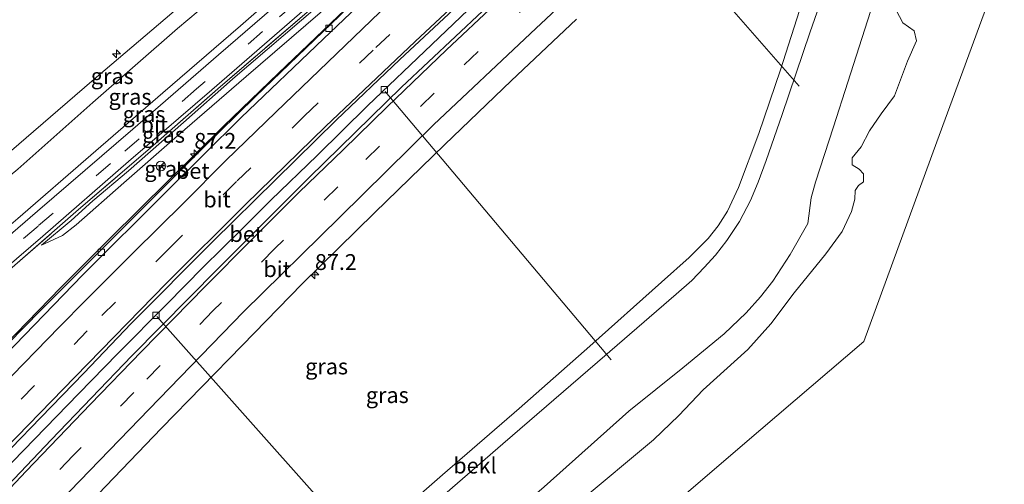
# Model space of a CAD drawing. Units: metres. Extents: x 140000 to 150003, y 556250 to 564935.
# Drawn here: x 143632 to 143788, y 559931 to 560005 of the extents above; entities that cross this region are included whole.
import ezdxf
from ezdxf.enums import TextEntityAlignment as Align

# ---------------------------------------------------------------- set-up
doc = ezdxf.new("R2010")
doc.units = ezdxf.units.M
doc.linetypes.add('IE-TERREINAFSCHEIDING', pattern=[10, 8, -2])
doc.linetypes.add('VW-3-9_STREEP', pattern=[12, 3, -9])
doc.layers.get('0').update_dxf_attribs({"lineweight": 25})
for name, color, linetype, lineweight in [('B-ME-AL-OVERIG-L-B1', 7, 'Continuous', 18), ('B-ME-AL-OVERIG-S-B1', 7, 'Continuous', 18), ('B-ME-AM-KILOMETR-S-B1', 7, 'Continuous', 18), ('B-ME-BV-GELEIDECONSTRUCTIE-GELEIDERAIL-L-B1', 213, 'BV-GELEIDERAIL', 18), ('B-ME-GW-KRUINLIJN-L-B1', 93, 'Continuous', 18), ('B-ME-GW-TEENLIJN-L-B1', 93, 'Continuous', 18), ('B-ME-IE-GRASLAND-GV-B6', 93, 'Continuous', 18), ('B-ME-IE-HULPGEOMETRIE-L-B1', 53, 'Continuous', 18), ('B-ME-IE-TERREINAFSCHEIDING-RASTERHEKWERK-L-B1', 8, 'IE-TERREINAFSCHEIDING', 18), ('B-ME-OB-BEKLEDING-GV-B6', 253, 'Continuous', 18), ('B-ME-OB-WATERLIJN-L-B1', 133, 'OB-WATERLIJN', 18), ('B-ME-OG-WATER-GV-B6', 153, 'Continuous', 18), ('B-ME-VH-VERH_SOORT-BETON-OVERIG-GV-B6', 8, 'IE-TERREINAFSCHEIDING-NATUURLIJK-HOUTWAL', 18), ('B-ME-VH-VERH_SOORT-BITUMEN-GV-B6', 8, 'IE-TERREINAFSCHEIDING-NATUURLIJK-HOUTWAL', 18), ('B-ME-VV-KOLK-S-B1', 8, 'Continuous', 18), ('B-ME-VW-MARKERING-39STREEP-015-L-B1', 255, 'VW-3-9_STREEP', 18), ('B-ME-VW-MARKERING-STREEP-015-L-B1', 7, 'Continuous', 18), ('B-ME-VW-MEUBILAIR_WEGMEUBILAIR-RONA-S-B1', 8, 'Continuous', 18)]:
    doc.layers.add(name, color=color, linetype=linetype, lineweight=lineweight)
doc.styles.add('NLCS-ISO', font='NLCS-ISO.TTF')
doc.linetypes.add('BV-GELEIDERAIL', pattern='A,10,-3,[108,NLCS.SHX,S=1,R=0,X=0,Y=0],-3', length=16)
doc.linetypes.add('IE-TERREINAFSCHEIDING-NATUURLIJK-HOUTWAL', pattern='A,7,-1.5,[67,NLCS.SHX,S=0.75,R=45,X=0,Y=0],-1.5,7,-1.5,[70,NLCS.SHX,S=0.75,R=0,X=0,Y=0],-1.5', length=20)
doc.linetypes.add('OB-WATERLIJN', pattern='A,10,[32,NLCS.SHX,S=2,R=0,X=0,Y=0],-12', length=22)

# ---------------------------------------------------------------- blocks, each defined once
blk = doc.blocks.new('wegwijzer')
for q in [(-0.53, -0.53), (0, 0.75), (0.53, -0.53)]:
    blk.add_line((0, 0), q)
blk.add_circle((0, 0), 0.75)
blk = doc.blocks.new('hecto')
for p, q in [((0, 0.625), (-0.625, 0)), ((0, -0.625), (0, 0.625)), ((-0.625, 0), (0.625, 0)), ((0.625, 0), (0, -0.625))]:
    blk.add_line(p, q)
blk = doc.blocks.new('kolk')
blk.add_lwpolyline([(-0.5, -0.5), (0.5, -0.5), (0.5, 0.5), (-0.5, 0.5)], close=True)

msp = doc.modelspace()

# ---------------------------------------------------------------- linework, layer by layer
at = {"layer": 'B-ME-AL-OVERIG-L-B1'}
for p, q in [((143726.111, 560027.3, 4.003), (143755.172, 559994.066, 3.015)), ((143689.846, 559993.24, 4.003), (143725.517, 559950.886, 3.031)), ((143653.81, 559957.739, 4.003), (143688.507, 559918.746, 2.951))]:
    msp.add_line(p, q, dxfattribs=at)
at = {"layer": 'B-ME-BV-GELEIDECONSTRUCTIE-GELEIDERAIL-L-B1'}
for points in [[(143602.025, 559924.639, 4.673), (143605.962, 559928.575, 5.002), (143610.257, 559932.938, 5.109), (143621.601, 559944.874, 5.178), (143628.018, 559951.406, 5.252), (143638.65, 559962.313, 5.274), (143646.367, 559970.02, 5.248), (143655.636, 559979.183, 5.261), (143664.342, 559987.757, 5.286), (143673.007, 559996.104, 5.273), (143682.421, 560005.081, 5.293), (143695.128, 560017.161, 5.309), (143707.735, 560028.862, 5.308), (143717.328, 560037.595, 5.326), (143727.67, 560046.842, 5.384), (143739.501, 560057.344, 5.399), (143741.895, 560059.421, 5.393)], [(143750.626, 560049.679, 4.836), (143741.332, 560041.438, 4.811), (143731.571, 560032.697, 4.808), (143722.347, 560024.161, 4.811), (143713.519, 560016.048, 4.811), (143705.199, 560008.324, 4.808), (143697.197, 560000.621, 4.808), (143687.066, 559990.934, 4.789), (143679.077, 559983.116, 4.798), (143671.764, 559976.083, 4.798), (143667.087, 559971.424, 4.805), (143661.106, 559965.486, 4.801), (143655.362, 559959.665, 4.776), (143647.652, 559951.916, 4.753), (143641.456, 559945.542, 4.747), (143631.065, 559934.879, 4.747), (143622.603, 559925.943, 4.747), (143613.73, 559916.699, 4.747), (143606.085, 559908.628, 4.734), (143596.392, 559898.475, 4.734), (143587.868, 559889.47, 4.734)]]:
    msp.add_polyline3d(points, dxfattribs=at)
at = {"layer": 'B-ME-GW-KRUINLIJN-L-B1'}
for points in [[(143560.001, 559922.436, 7.607), (143572.179, 559932.782, 7.634), (143586.216, 559945.043, 7.641), (143602.12, 559958.853, 7.615), (143614.644, 559969.74, 7.603), (143626.6, 559980.31, 7.577), (143643.558, 559994.851, 7.596), (143656.182, 560005.571, 7.542), (143673.681, 560020.657, 7.542), (143690.306, 560034.998, 7.551), (143710.986, 560052.797, 7.529), (143731.675, 560070.824, 7.461)], [(143733.53, 560068.754, 7.484), (143722.198, 560058.632, 7.484), (143710.403, 560048.66, 7.57), (143696.738, 560036.8, 7.484), (143680.852, 560023.215, 7.628), (143668.499, 560012.768, 7.573), (143657.071, 560003.151, 7.583), (143643.714, 559991.47, 7.541), (143631.876, 559980.959, 7.529), (143619.038, 559970.391, 7.65), (143607.009, 559959.759, 7.637), (143598.114, 559952.091, 7.621), (143586.377, 559942.002, 7.615), (143573.69, 559931.06, 7.634), (143561.66, 559920.474, 7.57)], [(143741.486, 560059.877, 4.669), (143734.006, 560053.5, 4.675), (143721.621, 560042.648, 4.628), (143708.233, 560031.15, 4.65), (143697.743, 560022.501, 4.685), (143687.53, 560013.92, 4.717), (143679.141, 560006.642, 4.72), (143665.781, 559995.21, 4.768), (143665.757, 559995.189, 4.768)], [(143764.91, 560033.743, 3.748), (143761.61, 560024.464, 3.742), (143758.806, 560016.279, 3.659), (143755.645, 560007.329, 3.697), (143752.21, 559996.633, 3.694), (143748.805, 559986.592, 3.69), (143745.611, 559978.075, 3.729), (143743.84, 559974.34, 3.716), (143742.386, 559972.009, 3.697), (143740.824, 559970.048, 3.703), (143737.814, 559967.063, 3.763)], [(143665.757, 559995.189, 4.768), (143658.028, 559988.348, 4.71), (143649.306, 559980.702, 4.707), (143643.672, 559975.984, 4.698), (143640.275, 559972.877, 4.672), (143635.614, 559968.988, 4.666)], [(143737.814, 559967.063, 3.763), (143733.469, 559963.131, 3.813), (143722.137, 559953.064, 3.73), (143710.957, 559943.224, 3.727), (143698.888, 559932.76, 3.73), (143687.927, 559923.177, 3.73), (143676.29, 559912.994, 3.7), (143657.773, 559897.067, 3.71)]]:
    msp.add_polyline3d(points, dxfattribs=at)
at = {"layer": 'B-ME-GW-TEENLIJN-L-B1'}
for points in [[(143565.429, 559916.015, 4.878), (143576.573, 559925.76, 4.899), (143595.108, 559941.352, 4.89), (143610.363, 559954.693, 4.899), (143621.521, 559964.331, 4.906), (143631.845, 559973.174, 4.909), (143643.37, 559983.168, 4.893), (143654.725, 559993.016, 4.899), (143666.996, 560003.561, 4.909), (143678.05, 560013.32, 4.899), (143688.211, 560021.815, 4.893), (143702.837, 560034.368, 4.906), (143712.774, 560043.175, 4.937), (143723.868, 560052.591, 4.906), (143732.135, 560059.765, 4.874), (143737.471, 560064.357, 4.845)], [(143635.614, 559968.988, 4.666), (143638.886, 559970.518, 4.506), (143641.081, 559972.179, 4.433), (143648.587, 559978.788, 4.398), (143657.042, 559986.206, 4.423), (143667.917, 559995.562, 4.455), (143679.598, 560005.646, 4.426), (143691.558, 560016.094, 4.436), (143703.401, 560025.939, 4.353), (143714.846, 560035.906, 4.279), (143727.02, 560046.201, 4.295)], [(143756.517, 559972.408, -0.25), (143757.089, 559976.465, 0.137), (143757.761, 559978.927, 0.156), (143760.585, 559987.632, 0.351), (143762.846, 559994.682, 0.341), (143766.452, 560005.817, 0.325), (143769.813, 560014.729, 0.223), (143772.338, 560022.256, 0.306), (143773.318, 560024.362, 0.347)], [(143756.517, 559972.408, -0.25), (143753.7761, 559967.5048, -0.25), (143751.0068, 559963.306, -0.25), (143749.0922, 559960.8206, -0.25), (143746.8076, 559958.2948, -0.25), (143743.339, 559955.008, -0.25)], [(143620.748, 559850.575, 0.097), (143620.979, 559850.813, 0.101), (143623.861, 559853.144, 0.044), (143629.926, 559858.441, 0.018), (143634.458, 559861.842, -0.046), (143637.166, 559863.689, -0.094), (143639.917, 559866.076, -0.049), (143640.13, 559866.762, 0.002), (143640.461, 559867.506, 0.092), (143641.195, 559868.468, 0.076), (143644.182, 559870.678, 0.053), (143649.403, 559874.206, -0.148), (143656.587, 559880.456, -0.135), (143659.317, 559882.867, -0.017), (143674.573, 559895.999, -0.103), (143688.008, 559907.622, -0.014), (143699.402, 559917.503, -0.014), (143714.925, 559930.863, 0.05), (143728.296, 559942.808, 0.031), (143736.794, 559949.633, -0.071), (143743.339, 559955.008, -0.25)]]:
    msp.add_polyline3d(points, dxfattribs=at)
at = {"layer": 'B-ME-IE-GRASLAND-GV-B6'}
for points in [[(143626.6, 559980.31, 7.577), (143643.558, 559994.851, 7.596), (143656.182, 560005.571, 7.542), (143673.681, 560020.657, 7.542), (143690.306, 560034.998, 7.551), (143710.986, 560052.797, 7.529), (143731.675, 560070.824, 7.461), (143733.53, 560068.754, 7.484), (143722.198, 560058.632, 7.484), (143710.403, 560048.66, 7.57), (143696.738, 560036.8, 7.484), (143680.852, 560023.215, 7.628), (143668.499, 560012.768, 7.573), (143657.071, 560003.151, 7.583), (143643.714, 559991.47, 7.541), (143631.876, 559980.959, 7.529)], [(143631.876, 559980.959, 7.529), (143643.714, 559991.47, 7.541), (143657.071, 560003.151, 7.583), (143668.499, 560012.768, 7.573), (143680.852, 560023.215, 7.628), (143696.738, 560036.8, 7.484), (143710.403, 560048.66, 7.57), (143722.198, 560058.632, 7.484), (143733.53, 560068.754, 7.484), (143737.471, 560064.357, 4.845), (143732.135, 560059.765, 4.874), (143723.868, 560052.591, 4.906), (143712.774, 560043.175, 4.937), (143702.837, 560034.368, 4.906), (143688.211, 560021.815, 4.893), (143678.05, 560013.32, 4.899), (143666.996, 560003.561, 4.909), (143654.725, 559993.016, 4.899), (143643.37, 559983.168, 4.893), (143631.845, 559973.174, 4.909)], [(143631.845, 559973.174, 4.909), (143643.37, 559983.168, 4.893), (143654.725, 559993.016, 4.899), (143666.996, 560003.561, 4.909), (143678.05, 560013.32, 4.899), (143688.211, 560021.815, 4.893), (143702.837, 560034.368, 4.906), (143712.774, 560043.175, 4.937), (143723.868, 560052.591, 4.906), (143732.135, 560059.765, 4.874), (143737.471, 560064.357, 4.845), (143738.136, 560063.615, 4.673), (143723.562, 560050.956, 4.721), (143711.464, 560040.474, 4.74), (143697.518, 560028.417, 4.756), (143678.046, 560011.564, 4.759), (143663.516, 559999.009, 4.749), (143650.029, 559987.301, 4.74), (143634.968, 559974.335, 4.727), (143619.786, 559961.266, 4.74)], [(143621.774, 559958.343, 4.657), (143635.789, 559970.417, 4.679), (143649.325, 559982.167, 4.682), (143662.465, 559993.495, 4.669), (143677.116, 560006.153, 4.663), (143692.736, 560019.596, 4.631), (143709.027, 560033.778, 4.602), (143725.387, 560047.977, 4.618), (143740.538, 560060.936, 4.663), (143741.16, 560060.242, 4.676), (143732.733, 560053.082, 4.706), (143719.09, 560041.409, 4.684), (143708.596, 560032.294, 4.722), (143698.359, 560023.568, 4.738), (143687.422, 560014.285, 4.738), (143676.348, 560004.718, 4.745), (143663.409, 559993.645, 4.745), (143652.37, 559983.94, 4.745), (143641.453, 559974.633, 4.748), (143630.976, 559965.449, 4.741)], [(143760.27, 560012.316, 3.063), (143756.876, 560002.473, 3.093), (143752.476, 559989.565, 3.097), (143749.986, 559982.344, 3.093), (143748.706, 559978.942, 3.08), (143747.5, 559976.034, 3.067), (143745.742, 559972.728, 3.06), (143743.731, 559969.722, 3.06), (143741.951, 559967.393, 3.067), (143740.168, 559965.447, 3.067), (143738.223, 559963.403, 3.047), (143735.774, 559961.272, 3.027), (143723.336, 559950.552, 3.01), (143708.387, 559937.629, 3.003), (143695.649, 559926.597, 3.013)], [(143687.927, 559923.177, 3.73), (143698.888, 559932.76, 3.73), (143710.957, 559943.224, 3.727), (143722.137, 559953.064, 3.73), (143733.469, 559963.131, 3.813), (143737.814, 559967.063, 3.763), (143740.824, 559970.048, 3.703), (143742.386, 559972.009, 3.697), (143743.84, 559974.34, 3.716), (143745.611, 559978.075, 3.729), (143748.805, 559986.592, 3.69), (143752.21, 559996.633, 3.694), (143755.645, 560007.329, 3.697)], [(143755.645, 560007.329, 3.697), (143752.21, 559996.633, 3.694), (143748.805, 559986.592, 3.69), (143745.611, 559978.075, 3.729), (143743.84, 559974.34, 3.716), (143742.386, 559972.009, 3.697), (143740.824, 559970.048, 3.703), (143737.814, 559967.063, 3.763), (143733.469, 559963.131, 3.813), (143722.137, 559953.064, 3.73), (143710.957, 559943.224, 3.727), (143698.888, 559932.76, 3.73), (143687.927, 559923.177, 3.73)], [(143683.991, 560006.453, 4.289), (143669.388, 559992.408, 4.301), (143660.838, 559984.069, 4.311), (143647.147, 559970.382, 4.301), (143635.427, 559958.669, 4.305), (143627.709, 559950.83, 4.257)], [(143679.598, 560005.646, 4.426), (143667.917, 559995.562, 4.455), (143657.042, 559986.206, 4.423), (143648.587, 559978.788, 4.398), (143641.081, 559972.179, 4.433), (143638.886, 559970.518, 4.506), (143635.614, 559968.988, 4.666), (143640.275, 559972.877, 4.672), (143643.672, 559975.984, 4.698), (143649.306, 559980.702, 4.707), (143658.028, 559988.348, 4.71), (143665.757, 559995.189, 4.768), (143665.781, 559995.21, 4.768), (143679.141, 560006.642, 4.72)], [(143679.141, 560006.642, 4.72), (143665.781, 559995.21, 4.768), (143665.757, 559995.189, 4.768), (143658.028, 559988.348, 4.71), (143649.306, 559980.702, 4.707), (143643.672, 559975.984, 4.698), (143640.275, 559972.877, 4.672), (143635.614, 559968.988, 4.666), (143638.886, 559970.518, 4.506), (143641.081, 559972.179, 4.433), (143648.587, 559978.788, 4.398), (143657.042, 559986.206, 4.423), (143667.917, 559995.562, 4.455), (143679.598, 560005.646, 4.426)], [(143630.976, 559965.449, 4.741), (143641.453, 559974.633, 4.748), (143652.37, 559983.94, 4.745), (143663.409, 559993.645, 4.745), (143676.348, 560004.718, 4.745)], [(143643.274, 559928.419, 3.963), (143654.54, 559940.123, 3.915), (143667.273, 559953.16, 3.944), (143676.728, 559962.901, 3.95), (143688.135, 559974.095, 3.94), (143699.236, 559984.86, 3.947), (143709.735, 559994.903, 3.96), (143720.005, 560004.624, 3.934)]]:
    msp.add_polyline3d(points, dxfattribs=at)
at = {"layer": 'B-ME-IE-HULPGEOMETRIE-L-B1'}
msp.add_polyline3d([(143786.025, 560010.184, -0.4), (143776.904, 559985.29, -0.4), (143765.356, 559953.77, -0.4), (143746.251, 559937.418, -0.4), (143715.861, 559911.407, -0.4), (143680.578, 559881.208, -0.4), (143655.153, 559859.299, -0.4), (143630.981, 559838.47, -0.4)], dxfattribs=at)
at = {"layer": 'B-ME-IE-TERREINAFSCHEIDING-RASTERHEKWERK-L-B1'}
msp.add_polyline3d([(143568.94, 559911.861, 4.738), (143576.139, 559918.027, 4.732), (143588.759, 559929.08, 4.741), (143601.667, 559940.336, 4.741), (143614.869, 559951.592, 4.741), (143630.976, 559965.449, 4.741), (143641.453, 559974.633, 4.748), (143652.37, 559983.94, 4.745), (143663.409, 559993.645, 4.745), (143676.348, 560004.718, 4.745), (143687.422, 560014.285, 4.738), (143698.359, 560023.568, 4.738), (143708.596, 560032.294, 4.722), (143719.09, 560041.409, 4.684), (143732.733, 560053.082, 4.706), (143741.16, 560060.242, 4.676)], dxfattribs=at)
at = {"layer": 'B-ME-OB-BEKLEDING-GV-B6'}
for points in [[(143731.675, 560070.824, 7.461), (143710.986, 560052.797, 7.529), (143690.306, 560034.998, 7.551), (143673.681, 560020.657, 7.542), (143656.182, 560005.571, 7.542), (143643.558, 559994.851, 7.596), (143626.6, 559980.31, 7.577)], [(143628.516, 559868.346, 2.937), (143644.679, 559882.335, 2.94), (143660.173, 559895.899, 2.98), (143670.456, 559904.755, 2.99), (143683.103, 559915.742, 2.987), (143695.649, 559926.597, 3.013), (143708.387, 559937.629, 3.003), (143723.336, 559950.552, 3.01), (143735.774, 559961.272, 3.027), (143738.223, 559963.403, 3.047), (143740.168, 559965.447, 3.067), (143741.951, 559967.393, 3.067), (143743.731, 559969.722, 3.06), (143745.742, 559972.728, 3.06), (143747.5, 559976.034, 3.067), (143748.706, 559978.942, 3.08), (143749.986, 559982.344, 3.093), (143752.476, 559989.565, 3.097), (143756.876, 560002.473, 3.093), (143760.27, 560012.316, 3.063), (143764.402, 560024.365, 2.998), (143767.044, 560031.362, 2.998), (143773.318, 560024.362, 0.347)], [(143773.318, 560024.362, 0.347), (143772.338, 560022.256, 0.306), (143769.813, 560014.729, 0.223), (143766.452, 560005.817, 0.325), (143762.846, 559994.682, 0.341), (143760.585, 559987.632, 0.351), (143757.761, 559978.927, 0.156), (143757.089, 559976.465, 0.137), (143756.517, 559972.408, -0.25), (143753.7761, 559967.5048, -0.25), (143751.0068, 559963.306, -0.25), (143749.0922, 559960.8206, -0.25), (143746.8076, 559958.2948, -0.25), (143743.339, 559955.008, -0.25), (143736.794, 559949.633, -0.071), (143728.296, 559942.808, 0.031), (143714.925, 559930.863, 0.05)], [(143714.925, 559930.863, 0.05), (143728.296, 559942.808, 0.031), (143736.794, 559949.633, -0.071), (143743.339, 559955.008, -0.25), (143746.8076, 559958.2948, -0.25), (143749.0922, 559960.8206, -0.25), (143751.0068, 559963.306, -0.25), (143753.7761, 559967.5048, -0.25), (143756.517, 559972.408, -0.25), (143757.089, 559976.465, 0.137), (143757.761, 559978.927, 0.156), (143760.585, 559987.632, 0.351), (143762.846, 559994.682, 0.341), (143766.452, 560005.817, 0.325), (143769.813, 560014.729, 0.223), (143772.338, 560022.256, 0.306), (143773.318, 560024.362, 0.347), (143777.6656, 560019.6645, -0.4)], [(143770.4549, 560006.0493, -0.4), (143771.5378, 560004.0322, -0.4), (143773.3114, 560002.7987, -0.4), (143773.714, 560001.2282, -0.4), (143772.2689, 559997.9791, -0.4), (143770.2306, 559992.5271, -0.4), (143768.1027, 559989.6971, -0.4), (143766.2488, 559986.9954, -0.4), (143764.9632, 559984.4656, -0.4), (143763.5274, 559982.751, -0.4), (143763.554, 559981.6283, -0.4), (143764.6467, 559980.9936, -0.4), (143765.3407, 559980.2277, -0.4), (143765.3005, 559978.9724, -0.4), (143764.559, 559978.4008, -0.4), (143764.0181, 559977.5903, -0.4), (143763.9557, 559976.2402, -0.4), (143763.4241, 559974.267, -0.4), (143761.936, 559971.16, -0.4), (143759.3591, 559967.6223, -0.4), (143754.3942, 559961.4433, -0.4), (143750.6794, 559956.5938, -0.4), (143747.0865, 559952.5084, -0.4), (143740.0164, 559946.1394, -0.4), (143736.1961, 559942.1429, -0.4), (143732.1658, 559938.2754, -0.4), (143720.4673, 559928.4783, -0.4)]]:
    msp.add_polyline3d(points, dxfattribs=at)
at = {"layer": 'B-ME-OB-WATERLIJN-L-B1'}
msp.add_polyline3d([(143770.4549, 560006.0493, -0.4), (143771.5378, 560004.0322, -0.4), (143773.3114, 560002.7987, -0.4), (143773.714, 560001.2282, -0.4), (143772.2689, 559997.9791, -0.4), (143770.2306, 559992.5271, -0.4), (143768.1027, 559989.6971, -0.4), (143766.2488, 559986.9954, -0.4), (143764.9632, 559984.4656, -0.4), (143763.5274, 559982.751, -0.4), (143763.554, 559981.6283, -0.4), (143764.6467, 559980.9936, -0.4), (143765.3407, 559980.2277, -0.4), (143765.3005, 559978.9724, -0.4), (143764.559, 559978.4008, -0.4), (143764.0181, 559977.5903, -0.4), (143763.9557, 559976.2402, -0.4), (143763.4241, 559974.267, -0.4), (143761.936, 559971.16, -0.4), (143759.3591, 559967.6223, -0.4), (143754.3942, 559961.4433, -0.4), (143750.6794, 559956.5938, -0.4), (143747.0865, 559952.5084, -0.4), (143740.0164, 559946.1394, -0.4), (143736.1961, 559942.1429, -0.4), (143732.1658, 559938.2754, -0.4), (143720.4673, 559928.4783, -0.4)], dxfattribs=at)
at = {"layer": 'B-ME-OG-WATER-GV-B6'}
for points in [[(143630.981, 559838.47, -0.4), (143655.153, 559859.299, -0.4), (143680.578, 559881.208, -0.4), (143715.861, 559911.407, -0.4), (143746.251, 559937.418, -0.4), (143765.356, 559953.77, -0.4), (143776.904, 559985.29, -0.4), (143786.025, 560010.184, -0.4), (143791.13, 560024.118, -0.4), (143811.436, 560042.499, -0.4), (143841.091, 560069.344, -0.4), (143870.747, 560096.189, -0.4), (143887.79, 560111.617, -0.4), (143904.61, 560126.842, -0.4), (143926.374, 560146.543, -0.4), (143934.532, 560153.411, -0.4), (143965.133, 560179.171, -0.4), (143995.735, 560204.93, -0.4)], [(143630.981, 559838.47, -0.4), (143655.153, 559859.299, -0.4), (143680.578, 559881.208, -0.4), (143715.861, 559911.407, -0.4), (143746.251, 559937.418, -0.4), (143765.356, 559953.77, -0.4), (143776.904, 559985.29, -0.4), (143786.025, 560010.184, -0.4), (143791.13, 560024.118, -0.4), (143811.436, 560042.499, -0.4), (143841.091, 560069.344, -0.4), (143870.747, 560096.189, -0.4), (143887.79, 560111.617, -0.4), (143904.61, 560126.842, -0.4), (143926.374, 560146.543, -0.4), (143934.532, 560153.411, -0.4), (143965.133, 560179.171, -0.4), (143995.735, 560204.93, -0.4)], [(143786.025, 560010.184, -0.4), (143776.904, 559985.29, -0.4), (143765.356, 559953.77, -0.4), (143746.251, 559937.418, -0.4), (143715.861, 559911.407, -0.4), (143680.578, 559881.208, -0.4), (143655.153, 559859.299, -0.4), (143630.981, 559838.47, -0.4)], [(143720.4673, 559928.4783, -0.4), (143732.1658, 559938.2754, -0.4), (143736.1961, 559942.1429, -0.4), (143740.0164, 559946.1394, -0.4), (143747.0865, 559952.5084, -0.4), (143750.6794, 559956.5938, -0.4), (143754.3942, 559961.4433, -0.4), (143759.3591, 559967.6223, -0.4), (143761.936, 559971.16, -0.4), (143763.4241, 559974.267, -0.4), (143763.9557, 559976.2402, -0.4), (143764.0181, 559977.5903, -0.4), (143764.559, 559978.4008, -0.4), (143765.3005, 559978.9724, -0.4), (143765.3407, 559980.2277, -0.4), (143764.6467, 559980.9936, -0.4), (143763.554, 559981.6283, -0.4), (143763.5274, 559982.751, -0.4), (143764.9632, 559984.4656, -0.4), (143766.2488, 559986.9954, -0.4), (143768.1027, 559989.6971, -0.4), (143770.2306, 559992.5271, -0.4), (143772.2689, 559997.9791, -0.4), (143773.714, 560001.2282, -0.4), (143773.3114, 560002.7987, -0.4), (143771.5378, 560004.0322, -0.4), (143770.4549, 560006.0493, -0.4)]]:
    msp.add_polyline3d(points, dxfattribs=at)
at = {"layer": 'B-ME-VH-VERH_SOORT-BETON-OVERIG-GV-B6'}
for points in [[(143627.709, 559950.83, 4.257), (143635.427, 559958.669, 4.305), (143647.147, 559970.382, 4.301), (143660.838, 559984.069, 4.311), (143669.388, 559992.408, 4.301), (143683.991, 560006.453, 4.289), (143695.181, 560016.916, 4.25), (143705.447, 560026.592, 4.231), (143715.81, 560036.056, 4.228), (143727.02, 560046.201, 4.295), (143729.067, 560047.978, 4.281), (143741.982, 560059.324, 4.204), (143742.533, 560058.709, 4.252), (143733.777, 560051.08, 4.33), (143721.115, 560039.781, 4.324), (143708.015, 560027.815, 4.301), (143692.889, 560013.744, 4.321), (143680.111, 560001.549, 4.298), (143667.085, 559989.101, 4.301), (143655.202, 559977.333, 4.333), (143642.13, 559964.3, 4.225), (143628.283, 559950.059, 4.218)], [(143626.075, 559932.149, 4.024), (143635.478, 559941.803, 4.04), (143642.268, 559948.81, 4.015), (143649.733, 559956.601, 4.024), (143662.711, 559969.596, 4.027), (143672.547, 559979.284, 4.027), (143682.092, 559988.722, 4.021), (143692.167, 559998.278, 4.021), (143703.705, 560009.121, 4.018), (143719.237, 560023.455, 4.024), (143734.48, 560037.29, 4.053), (143749.65, 560050.768, 4.069), (143751.845, 560048.32, 4.151), (143742.699, 560040.602, 4.171), (143730.478, 560029.427, 4.136), (143716.651, 560016.59, 4.162), (143705.193, 560005.898, 4.165), (143692.409, 559993.907, 4.181), (143677.833, 559979.634, 4.152), (143663.43, 559965.256, 4.127), (143649.851, 559951.538, 4.091), (143637.125, 559938.295, 4.072), (143625.379, 559925.972, 3.957)]]:
    msp.add_polyline3d(points, dxfattribs=at)
at = {"layer": 'B-ME-VH-VERH_SOORT-BITUMEN-GV-B6'}
for points in [[(143619.786, 559961.266, 4.74), (143634.968, 559974.335, 4.727), (143650.029, 559987.301, 4.74), (143663.516, 559999.009, 4.749), (143678.046, 560011.564, 4.759), (143697.518, 560028.417, 4.756), (143711.464, 560040.474, 4.74), (143723.562, 560050.956, 4.721), (143738.136, 560063.615, 4.673), (143739.377, 560062.231, 4.687), (143740.538, 560060.936, 4.663), (143725.387, 560047.977, 4.618), (143709.027, 560033.778, 4.602), (143692.736, 560019.596, 4.631), (143677.116, 560006.153, 4.663), (143662.465, 559993.495, 4.669), (143649.325, 559982.167, 4.682), (143635.789, 559970.417, 4.679), (143621.774, 559958.343, 4.657)], [(143628.283, 559950.059, 4.218), (143642.13, 559964.3, 4.225), (143655.202, 559977.333, 4.333), (143667.085, 559989.101, 4.301), (143680.111, 560001.549, 4.298), (143692.889, 560013.744, 4.321)], [(143703.705, 560009.121, 4.018), (143692.167, 559998.278, 4.021), (143682.092, 559988.722, 4.021), (143672.547, 559979.284, 4.027), (143662.711, 559969.596, 4.027), (143649.733, 559956.601, 4.024), (143642.268, 559948.81, 4.015), (143635.478, 559941.803, 4.04), (143626.075, 559932.149, 4.024)], [(143625.379, 559925.972, 3.957), (143637.125, 559938.295, 4.072), (143649.851, 559951.538, 4.091), (143663.43, 559965.256, 4.127), (143677.833, 559979.634, 4.152), (143692.409, 559993.907, 4.181), (143705.193, 560005.898, 4.165)], [(143720.005, 560004.624, 3.934), (143709.735, 559994.903, 3.96), (143699.236, 559984.86, 3.947), (143688.135, 559974.095, 3.94), (143676.728, 559962.901, 3.95), (143667.273, 559953.16, 3.944), (143654.54, 559940.123, 3.915), (143643.274, 559928.419, 3.963)]]:
    msp.add_polyline3d(points, dxfattribs=at)
at = {"layer": 'B-ME-VW-MARKERING-39STREEP-015-L-B1'}
for points in [[(143739.377, 560062.231, 4.687), (143725.966, 560050.629, 4.706), (143709.81, 560036.73, 4.697), (143696.579, 560025.115, 4.703), (143684.474, 560014.837, 4.706), (143670.496, 560002.668, 4.754), (143660.075, 559993.616, 4.732), (143646.494, 559981.87, 4.735), (143635.055, 559971.992, 4.729), (143623.211, 559961.852, 4.735), (143611.31, 559951.581, 4.732), (143599.674, 559941.492, 4.735), (143588.94, 559932.216, 4.732), (143579.565, 559924.055, 4.738), (143567.493, 559913.574, 4.738)], [(143583.927, 559894.132, 4.042), (143590.391, 559900.892, 4.049), (143601.147, 559912.161, 4.116), (143608.74, 559920.146, 4.116), (143619.559, 559931.342, 4.112), (143632.406, 559944.689, 4.119), (143645.129, 559957.886, 4.128), (143655.737, 559968.442, 4.18), (143666.492, 559979.122, 4.224), (143677.12, 559989.359, 4.221), (143688.36, 560000.158, 4.192), (143699.165, 560010.336, 4.205), (143710.266, 560020.807, 4.218), (143724.015, 560033.243, 4.224), (143733.176, 560041.556, 4.218), (143746.94, 560053.792, 4.222)], [(143754.452, 560045.411, 4.269), (143741.085, 560033.511, 4.256), (143725.782, 560019.499, 4.24), (143713.198, 560007.764, 4.263), (143697.581, 559992.938, 4.234), (143682.351, 559978.199, 4.259), (143672.442, 559968.449, 4.263), (143662.66, 559958.599, 4.259), (143650.167, 559945.723, 4.259), (143640.582, 559935.788, 4.227), (143630.153, 559924.924, 4.202), (143621.045, 559915.563, 4.148), (143613.177, 559907.26, 4.077), (143601.694, 559895.119, 4.061), (143596.735, 559890.052, 4.055), (143591.755, 559884.873, 4.051)]]:
    msp.add_polyline3d(points, dxfattribs=at)
at = {"layer": 'B-ME-VW-MARKERING-STREEP-015-L-B1'}
for points in [[(143744.576, 560056.429, 4.22), (143726.384, 560040.29, 4.169), (143708.767, 560024.263, 4.156), (143690.354, 560007.054, 4.137), (143672.585, 559989.975, 4.153), (143664.702, 559982.33, 4.155), (143658.027, 559975.631, 4.156), (143650.181, 559967.893, 4.214), (143642.595, 559960.292, 4.204), (143638.453, 559956.089, 4.198), (143629.147, 559946.518, 4.191), (143620.274, 559937.275, 4.086), (143609.282, 559925.888, 4.076), (143599.214, 559915.29, 4.047), (143592.942, 559908.808, 4.009), (143581.601, 559896.884, 4.004)], [(143586.216, 559891.425, 3.962), (143596.466, 559902.148, 4.024), (143611.384, 559917.596, 4.018), (143626.196, 559933.121, 4.015), (143640.857, 559948.181, 4.05), (143655.341, 559963.006, 4.05), (143667.774, 559975.411, 4.053), (143680.401, 559987.687, 4.05), (143694.593, 560001.13, 4.078), (143712.764, 560018.132, 4.066), (143726.604, 560030.856, 4.059), (143740.795, 560043.415, 4.053), (143749.343, 560051.111, 4.117)], [(143752.046, 560048.095, 4.251), (143737.244, 560034.972, 4.225), (143722.667, 560021.537, 4.225), (143707.158, 560006.929, 4.232), (143699.518, 559999.786, 4.238), (143690.168, 559990.808, 4.238), (143683.216, 559984.041, 4.229), (143676.27, 559977.364, 4.232), (143668.684, 559969.763, 4.222), (143661.488, 559962.494, 4.232), (143651.4, 559952.215, 4.232), (143643.348, 559943.881, 4.222), (143633.194, 559933.334, 4.229), (143627.306, 559927.14, 4.19), (143616.367, 559915.84, 4.162), (143607.282, 559906.206, 4.136), (143596.245, 559894.823, 4.085), (143589.399, 559887.66, 3.955)], [(143595.326, 559880.649, 4.01), (143599.448, 559885.336, 4.019), (143604.568, 559891.002, 4.015), (143614.204, 559901.862, 4.041), (143623.036, 559911.743, 4.047), (143629.804, 559919.318, 4.047), (143640.073, 559930.173, 4.073), (143654.176, 559944.756, 4.073), (143667.482, 559958.451, 4.073), (143682.68, 559973.424, 4.073), (143697.437, 559987.978, 4.079), (143712.769, 560002.35, 4.067), (143727.691, 560016.415, 4.06), (143744.384, 560031.654, 4.06), (143756.808, 560042.783, 4.233)]]:
    msp.add_polyline3d(points, dxfattribs=at)

# ---------------------------------------------------------------- block references
at = {"layer": 'B-ME-AL-OVERIG-S-B1', "rotation": 90}
msp.add_blockref('hecto', (143647.449, 559999.168, 8.143), dxfattribs=at)
at = {"layer": 'B-ME-AM-KILOMETR-S-B1', "rotation": 90}
for p in [(143659.71, 559983.398, 4.51), (143678.742, 559964.285, 4.19)]:
    msp.add_blockref('hecto', p, dxfattribs=at)
at = {"layer": 'B-ME-VV-KOLK-S-B1', "rotation": 90}
for p in [(143680.968, 560003.16, 4.209), (143689.695, 559993.496, 4.044), (143645.021, 559967.853, 4.24), (143653.682, 559957.92, 4.041)]:
    msp.add_blockref('kolk', p, dxfattribs=at)
at = {"layer": 'B-ME-VW-MEUBILAIR_WEGMEUBILAIR-RONA-S-B1', "rotation": 90}
msp.add_blockref('wegwijzer', (143654.446, 559981.473, 4.391), dxfattribs=at)

# ---------------------------------------------------------------- texts
at = {"layer": 'B-ME-AM-KILOMETR-S-B1', "ltscale": 0.2, "style": 'NLCS-ISO'}
for p in [(143659.71, 559983.398, 4.51), (143678.742, 559964.285, 4.19)]:
    msp.add_text('87.2', height=2.5, dxfattribs=at).set_placement(p, align=Align.BOTTOM_LEFT)
at = {"layer": 'B-ME-IE-GRASLAND-GV-B6', "ltscale": 0.2, "style": 'NLCS-ISO'}
for p in [(143646.7655, 559995.649), (143649.5655, 559992.3845), (143651.7825, 559989.6555), (143654.86, 559986.3985), (143655.213, 559981.0265), (143680.593, 559949.85), (143690.1735, 559945.336)]:
    msp.add_text('gras', height=2.5, dxfattribs=at).set_placement(p, align=Align.MIDDLE_CENTER)
at = {"layer": 'B-ME-OB-BEKLEDING-GV-B6', "ltscale": 0.2, "style": 'NLCS-ISO'}
msp.add_text('bekl', height=2.5, dxfattribs=at).set_placement((143704.0048, 559934.2213), align=Align.MIDDLE_CENTER)
at = {"layer": 'B-ME-VH-VERH_SOORT-BETON-OVERIG-GV-B6', "ltscale": 0.2, "style": 'NLCS-ISO'}
for p in [(143659.4686, 559980.6894), (143667.9059, 559970.7432)]:
    msp.add_text('bet', height=2.5, dxfattribs=at).set_placement(p, align=Align.MIDDLE_CENTER)
at = {"layer": 'B-ME-VH-VERH_SOORT-BITUMEN-GV-B6', "ltscale": 0.2, "style": 'NLCS-ISO'}
for p in [(143653.4074, 559987.9863), (143663.3014, 559976.1859), (143672.7888, 559965.2039)]:
    msp.add_text('bit', height=2.5, dxfattribs=at).set_placement(p, align=Align.MIDDLE_CENTER)

doc.saveas('drawing.dxf')
